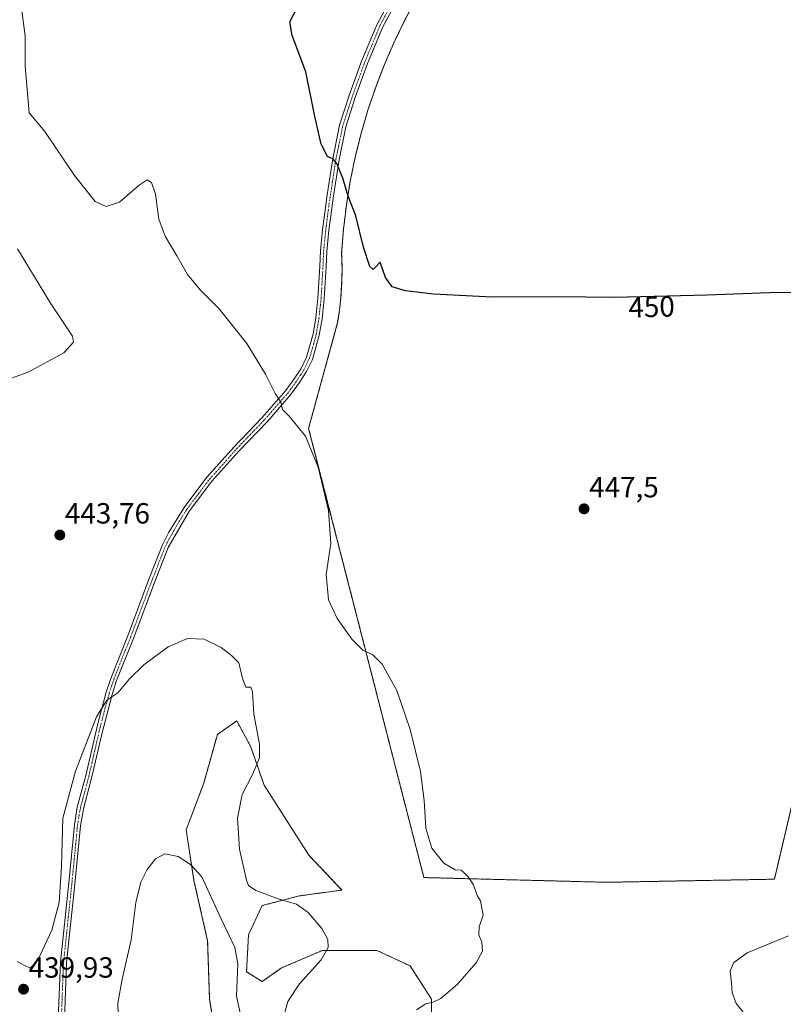
# Model space of a CAD drawing. Units: metres. Extents: x 556486 to 559932, y 4703216 to 4705557.
# Drawn here: x 559083 to 559345, y 4704690 to 4705028 of the extents above; entities that cross this region are included whole.
import ezdxf
from ezdxf.enums import TextEntityAlignment as Align

# ---------------------------------------------------------------- set-up
doc = ezdxf.new("R2010")
doc.units = ezdxf.units.M
doc.header["$MEASUREMENT"] = 0
for name, pattern in [('TRAZO_Y_PUNTO', [1, 0.5, -0.25, 0, -0.25]), ('TRAZOS', [0.75, 0.5, -0.25]), ('TRAZOSX2', [1.5, 1, -0.5])]:
    doc.linetypes.add(name, pattern=pattern)
for name, color, linetype, lineweight in [('Alambrada', 19, 'TRAZOS', 0), ('Arbolado forestal', 92, 'TRAZOS', 0), ('Arbolado forestal CxS', 92, 'Continuous', 0), ('Camino', 19, 'Continuous', 0), ('Camino Cxs', 19, 'Continuous', 0), ('Camino eje', 39, 'TRAZO_Y_PUNTO', 13), ('Carátula', 7, 'Continuous', 5), ('Cultivos herbáceos CxS', 92, 'Continuous', 0), ('Curva de nivel maestra', 36, 'Continuous', 30), ('Curva de nivel normal', 36, 'Continuous', 0), ('Instalación de energía eléctrica', 135, 'TRAZOSX2', 0), ('Instalación de energía eléctrica Cxs', 135, 'Continuous', 0), ('Núcleo urbano', 19, 'Continuous', 0), ('Núcleo urbano CxS', 19, 'Continuous', 0), ('Punto de cota en terreno', 7, 'Continuous', 0), ('Rótulo de curva de nivel directora', 19, 'Continuous', 0), ('Rótulo de punto de cota en terreno', 19, 'Continuous', 0)]:
    doc.layers.add(name, color=color, linetype=linetype, lineweight=lineweight)
doc.styles.add('Arial', font='txt', dxfattribs={"height": 0.2})

# ---------------------------------------------------------------- blocks, each defined once
blk = doc.blocks.new('*U155')
at = {"layer": 'Cultivos herbáceos CxS', "color": 92, "linetype": 'Continuous', "lineweight": 0}
for points in [[(559218.65, 4705034.88, 452.53), (559214.71, 4705027.52, 452.49), (559211.08, 4705019.99, 452.32), (559207.77, 4705012.33, 452), (559204.77, 4705004.54, 451.71), (559202.1, 4704996.62, 451.37), (559199.75, 4704988.61, 450.99), (559197.74, 4704980.5, 450.54), (559196.06, 4704972.32, 450.19), (559194.73, 4704964.08, 449.74), (559193.73, 4704955.79, 449.34), (559193.08, 4704947.46, 448.97), (559193.17, 4704945.3, 448.91), (559193.22, 4704943.15, 448.85), (559193.22, 4704940.99, 448.78), (559193.18, 4704938.83, 448.7), (559193.1, 4704936.67, 448.61), (559192.98, 4704934.51, 448.5), (559192.82, 4704932.36, 448.4), (559192.61, 4704930.21, 448.3), (559192.36, 4704928.06, 448.18), (559192.07, 4704925.93, 448.04), (559191.73, 4704923.79, 447.88), (559181.77, 4704887.48, 445.11), (559220.01, 4704738.32, 444.48), (559221.29, 4704733.34, 444.41), (559226.05, 4704733.22, 444.58), (559268.16, 4704732.13, 445.12), (559283.96, 4704731.72, 445.28), (559341.53, 4704732.78, 445.39), (559344.84, 4704746.87, 445.22)], [(559223.9, 4704680.31, 445.03), (559223.9, 4704691.66, 444.87), (559216.55, 4704703.01, 443.75), (559205.21, 4704708.35, 442.31), (559186.52, 4704708.35, 439.52), (559172.75, 4704702.45, 437.47), (559172.5, 4704702.34, 437.43), (559165.82, 4704697.67, 436.72), (559160.48, 4704701, 435.73), (559160.48, 4704701, 435.73), (559161.15, 4704713.69, 436.37), (559165.82, 4704723.7, 438.12), (559178.51, 4704727.04, 440.72), (559193.19, 4704729.04, 442.34), (559181.85, 4704741.05, 443), (559166.49, 4704765.08, 441.04), (559161.82, 4704778.43, 439.8), (559157.15, 4704787.11, 439.04), (559150.47, 4704782.44, 437.95), (559145.8, 4704765.75, 436.76), (559139.79, 4704749.73, 435.7), (559142.46, 4704732.38, 434.6), (559147.13, 4704711.68, 433.37), (559147.8, 4704691.66, 432.52), (559150.47, 4704674.3, 432.02)]]:
    blk.add_polyline3d(points, dxfattribs=at)
blk = doc.blocks.new('*U171')
at = {"layer": 'Curva de nivel normal', "color": 36, "linetype": 'Continuous', "lineweight": 0}
for points in [[(559083.01, 4705034.2, 445), (559084.54, 4705022.21, 445), (559084.52, 4705011.74, 445), (559085.89, 4704995.73, 445), (559091.31, 4704989.33, 445), (559101.53, 4704974.2, 445), (559108.6, 4704965.3, 445), (559112.34, 4704963.63, 445), (559116.88, 4704965.14, 445), (559123.69, 4704970.91, 445), (559126.36, 4704972.73, 445), (559127.93, 4704971.8, 445), (559129.28, 4704967.83, 445), (559130.44, 4704959.28, 445), (559132.58, 4704953.42, 445), (559136.54, 4704946.7, 445), (559140.23, 4704940.22, 445), (559144.57, 4704935.04, 445), (559151.04, 4704928.5, 445), (559160.6, 4704916.64, 445), (559167.02, 4704906.06, 445), (559170.25, 4704899.39, 445), (559172.24, 4704896.42, 445), (559172.85, 4704894, 445), (559175.13, 4704891.68, 445), (559180.72, 4704884.77, 445), (559185.02, 4704874.11, 445), (559188.56, 4704859.28, 445), (559189.34, 4704847.92, 445), (559187.77, 4704837.31, 445), (559188.54, 4704828.69, 445), (559191.52, 4704822.19, 445), (559196.66, 4704815.06, 445), (559200.42, 4704811.42, 445), (559203.84, 4704809.76, 445), (559206.94, 4704806.51, 445), (559212.04, 4704797.47, 445), (559216.63, 4704784.12, 445), (559220.09, 4704769.71, 445), (559221.38, 4704759.73, 445), (559221.95, 4704750.24, 445), (559224.05, 4704743.44, 445), (559228.19, 4704738.24, 445), (559231.98, 4704736.04, 445), (559234.09, 4704735.83, 445), (559235.13, 4704734.95, 445), (559236.53, 4704733.55, 445), (559238.34, 4704730.84, 445), (559239.54, 4704727.15, 445), (559240.76, 4704725.3, 445), (559241.62, 4704720.46, 445), (559240.23, 4704716.4, 445), (559240.15, 4704713.73, 445), (559241.22, 4704711.14, 445), (559241.43, 4704708.13, 445), (559239.26, 4704704.06, 445), (559232.84, 4704696.78, 445), (559227.07, 4704691.88, 445), (559224.49, 4704690.54, 445), (559221.97, 4704690.03, 445), (559218.76, 4704687.96, 445)], [(559332.3, 4704685.35, 445), (559328.36, 4704690.12, 445), (559327, 4704693.9, 445), (559326.76, 4704697.16, 445), (559326.32, 4704701.29, 445), (559327.63, 4704704.19, 445), (559332.16, 4704707.54, 445), (559346.31, 4704713.31, 445)]]:
    blk.add_polyline3d(points, dxfattribs=at)
blk = doc.blocks.new('*U176')
at = {"layer": 'Curva de nivel maestra', "color": 36, "linetype": 'Continuous', "lineweight": 30}
blk.add_polyline3d([(559348.07, 4704934.04, 450), (559339.83, 4704933.99, 450), (559318.4, 4704933.22, 450), (559286.52, 4704932.34, 450), (559267.09, 4704932.6, 450), (559244.76, 4704932.54, 450), (559224.64, 4704933.48, 450), (559214.94, 4704934.66, 450), (559210.46, 4704936.07, 450), (559208.14, 4704939.22, 450), (559206.28, 4704944.5, 450), (559204.41, 4704942.43, 450), (559203.87, 4704941.98, 450), (559202.76, 4704943.06, 450), (559200.54, 4704949.6, 450), (559197.94, 4704960.44, 450), (559195.37, 4704967.2, 450), (559193.5, 4704973.33, 450), (559191.48, 4704978.31, 450), (559190.13, 4704979.96, 450), (559188.26, 4704980.76, 450), (559186.04, 4704984.96, 450), (559183.77, 4704995.1, 450), (559180.87, 4705009.81, 450), (559176.16, 4705022.27, 450), (559175.29, 4705026.99, 450), (559178.03, 4705032.19, 450)], dxfattribs=at)
blk = doc.blocks.new('5PATER')
at = {"layer": 'Carátula', "linetype": 'Continuous', "lineweight": 5}
h = blk.add_hatch(color=250, dxfattribs=at)
edge = h.paths.add_edge_path()
edge.add_ellipse((0, 0.01), major_axis=(-1.33, -1.34), ratio=0.999422, start_angle=0, end_angle=360)

msp = doc.modelspace()

# ---------------------------------------------------------------- linework, layer by layer
at = {"layer": 'Alambrada', "color": 19, "linetype": 'TRAZOS', "lineweight": 0}
for points in [[(559218.65, 4705034.88, 452.72), (559214.71, 4705027.52, 452.62), (559211.08, 4705019.99, 452.45), (559207.77, 4705012.33, 452.19), (559204.77, 4705004.54, 451.89), (559202.1, 4704996.62, 451.53), (559199.75, 4704988.61, 451.13), (559197.74, 4704980.5, 450.75), (559196.06, 4704972.32, 450.45), (559194.73, 4704964.08, 449.9), (559193.73, 4704955.79, 449.54), (559193.08, 4704947.46, 449.21), (559193.17, 4704945.3, 449.17), (559193.22, 4704943.15, 449.11), (559193.22, 4704940.99, 449.03), (559193.18, 4704938.83, 449), (559193.1, 4704936.67, 448.97), (559192.98, 4704934.51, 448.91), (559192.82, 4704932.36, 448.72), (559192.61, 4704930.21, 448.53), (559192.36, 4704928.06, 448.48), (559192.07, 4704925.93, 448.36), (559191.73, 4704923.79, 448.19), (559181.77, 4704887.48, 445.36), (559221.29, 4704733.34, 444.52), (559283.96, 4704731.72, 445.34)], [(559283.96, 4704731.72, 445.34), (559341.53, 4704732.78, 445.44), (559356.87, 4704798.15, 445.67)]]:
    msp.add_polyline3d(points, dxfattribs=at)
at = {"layer": 'Arbolado forestal', "color": 92, "linetype": 'TRAZOS', "lineweight": 0}
for points in [[(559150.47, 4704674.3, 432.02), (559147.8, 4704691.66, 432.52), (559147.13, 4704711.68, 433.37), (559142.46, 4704732.38, 434.6), (559139.79, 4704749.73, 435.7), (559145.8, 4704765.75, 436.76), (559150.47, 4704782.44, 437.95), (559157.15, 4704787.11, 439.04), (559161.82, 4704778.43, 439.8), (559166.49, 4704765.08, 441.04), (559181.84, 4704741.05, 443), (559193.19, 4704729.04, 442.34), (559178.51, 4704727.04, 440.72), (559165.82, 4704723.7, 438.12), (559161.15, 4704713.69, 436.37), (559160.48, 4704701, 435.73)], [(559160.48, 4704701, 435.73), (559165.82, 4704697.67, 436.72), (559172.5, 4704702.34, 437.43), (559172.75, 4704702.45, 437.47), (559186.52, 4704708.35, 439.52), (559205.21, 4704708.35, 442.31), (559216.55, 4704703.01, 443.75), (559223.9, 4704691.66, 444.87), (559223.9, 4704680.31, 445.03)]]:
    msp.add_polyline3d(points, dxfattribs=at)
at = {"layer": 'Arbolado forestal CxS', "color": 92, "linetype": 'Continuous', "lineweight": 0}
msp.add_polyline3d([(559150.47, 4704674.3, 432.02), (559147.8, 4704691.66, 432.52), (559147.13, 4704711.68, 433.37), (559142.46, 4704732.38, 434.6), (559139.79, 4704749.73, 435.7), (559145.8, 4704765.75, 436.76), (559150.47, 4704782.44, 437.95), (559157.15, 4704787.11, 439.04), (559161.82, 4704778.43, 439.8), (559166.49, 4704765.08, 441.04), (559181.85, 4704741.05, 443), (559193.19, 4704729.04, 442.34), (559178.51, 4704727.04, 440.72), (559165.82, 4704723.7, 438.12), (559161.15, 4704713.69, 436.37), (559160.48, 4704701, 435.73), (559160.48, 4704701, 435.73), (559165.82, 4704697.67, 436.72), (559172.5, 4704702.34, 437.43), (559172.75, 4704702.45, 437.47), (559186.52, 4704708.35, 439.52), (559205.21, 4704708.35, 442.31), (559216.55, 4704703.01, 443.75), (559223.9, 4704691.66, 444.87), (559223.9, 4704680.31, 445.03)], dxfattribs=at)
at = {"layer": 'Camino', "color": 19, "linetype": 'Continuous', "lineweight": 0}
for points in [[(559095.87, 4704684.73, 439.14), (559096.63, 4704704.32, 439.04), (559099.52, 4704731.52, 439.7), (559101.44, 4704751.42, 439.02), (559102.43, 4704757.44, 438.93), (559105.37, 4704768.39, 439.22), (559109.71, 4704787.13, 439.82), (559112.35, 4704796.9, 440.15), (559113.89, 4704801.65, 440.59), (559119.84, 4704816.63, 441.7), (559126.86, 4704835.37, 441.94), (559131.69, 4704847.51, 442.15), (559133.79, 4704851.84, 442.46), (559139.11, 4704860.34, 442.81), (559146.9, 4704870.7, 443.41), (559156.27, 4704881.18, 444.01), (559165.88, 4704891.21, 444.56), (559173.87, 4704900.36, 445.17), (559176.79, 4704904.43, 445.37), (559179.17, 4704908.05, 445.64), (559181.01, 4704911.93, 445.85), (559182.04, 4704915.43, 446.03), (559183.29, 4704919.92, 446.27), (559184.23, 4704925.34, 446.5), (559184.96, 4704932.16, 446.87), (559185.6, 4704943.02, 447.64), (559185.81, 4704948.33, 448.02), (559186.55, 4704955.68, 448.52), (559187.4, 4704962.37, 449), (559188.15, 4704967.57, 449.31), (559190.06, 4704979.99, 449.95), (559192.4, 4704991.5, 450.46), (559195.81, 4705002.06, 450.88), (559199.96, 4705013.43, 451.36), (559205.28, 4705026.2, 451.92), (559211.58, 4705037.95, 451.96)], [(559213.45, 4705036.78, 452.09), (559207.27, 4705025.25, 452.01), (559202.01, 4705012.63, 451.49), (559197.9, 4705001.35, 451.04), (559194.53, 4704990.95, 450.56), (559192.22, 4704979.6, 450.04), (559190.32, 4704967.25, 449.43), (559189.58, 4704962.08, 449.15), (559188.74, 4704955.43, 448.76), (559188, 4704948.18, 448.26), (559187.79, 4704942.91, 447.9), (559187.16, 4704931.97, 447.07), (559186.41, 4704925.03, 446.57), (559185.44, 4704919.44, 446.37), (559184.15, 4704914.83, 446.17), (559183.07, 4704911.14, 446.01), (559181.09, 4704906.97, 445.72), (559178.61, 4704903.18, 445.45), (559175.6, 4704898.99, 445.22), (559167.5, 4704889.73, 444.57), (559157.86, 4704879.66, 444.01), (559148.57, 4704869.31, 443.36), (559140.93, 4704859.14, 442.7), (559133.65, 4704846.56, 442.1), (559128.89, 4704834.58, 441.77), (559121.49, 4704814.82, 441.55), (559115.94, 4704800.91, 440.33), (559114.41, 4704796.17, 439.86), (559110.81, 4704782.5, 439.34), (559107.48, 4704767.86, 438.8), (559104.56, 4704756.98, 438.57), (559103.6, 4704751.14, 438.56), (559101.54, 4704729.92, 439.51), (559098.8, 4704704.16, 438.81), (559098.04, 4704684.58, 438.83)]]:
    msp.add_polyline3d(points, dxfattribs=at)
at = {"layer": 'Camino Cxs', "color": 19, "linetype": 'Continuous', "lineweight": 0}
for points in [[(559095.87, 4704684.73, 439.14), (559096.63, 4704704.32, 439.04), (559099.52, 4704731.52, 439.7), (559101.44, 4704751.42, 439.02), (559102.43, 4704757.44, 438.93), (559105.37, 4704768.39, 439.22), (559109.71, 4704787.13, 439.82), (559112.35, 4704796.9, 440.15), (559113.89, 4704801.65, 440.59), (559119.84, 4704816.63, 441.7), (559126.86, 4704835.37, 441.94), (559131.69, 4704847.51, 442.15), (559133.79, 4704851.84, 442.46), (559139.11, 4704860.34, 442.81), (559146.9, 4704870.7, 443.41), (559156.27, 4704881.18, 444.01), (559165.88, 4704891.21, 444.56), (559173.87, 4704900.36, 445.17), (559176.79, 4704904.43, 445.37), (559179.17, 4704908.05, 445.64), (559181.01, 4704911.93, 445.85), (559182.04, 4704915.43, 446.03), (559183.29, 4704919.92, 446.27), (559184.23, 4704925.34, 446.5), (559184.96, 4704932.16, 446.87), (559185.6, 4704943.02, 447.64), (559185.81, 4704948.33, 448.02), (559186.55, 4704955.68, 448.52), (559187.4, 4704962.37, 449), (559188.15, 4704967.57, 449.31), (559190.06, 4704979.99, 449.95), (559192.4, 4704991.5, 450.46), (559195.81, 4705002.06, 450.88), (559199.96, 4705013.43, 451.36), (559205.28, 4705026.2, 451.92), (559211.58, 4705037.95, 451.96)], [(559213.45, 4705036.78, 452.09), (559207.27, 4705025.25, 452.01), (559202.01, 4705012.63, 451.49), (559197.9, 4705001.35, 451.04), (559194.53, 4704990.95, 450.56), (559192.22, 4704979.6, 450.04), (559190.32, 4704967.25, 449.43), (559189.58, 4704962.08, 449.15), (559188.74, 4704955.43, 448.76), (559188, 4704948.18, 448.26), (559187.79, 4704942.91, 447.9), (559187.16, 4704931.97, 447.07), (559186.41, 4704925.03, 446.57), (559185.44, 4704919.44, 446.37), (559184.15, 4704914.83, 446.17), (559183.07, 4704911.14, 446.01), (559181.09, 4704906.97, 445.72), (559178.61, 4704903.18, 445.45), (559175.6, 4704898.99, 445.22), (559167.5, 4704889.73, 444.57), (559157.86, 4704879.66, 444.01), (559148.57, 4704869.31, 443.36), (559140.93, 4704859.14, 442.7), (559133.65, 4704846.56, 442.1), (559128.89, 4704834.58, 441.77), (559121.49, 4704814.82, 441.55), (559115.94, 4704800.91, 440.33), (559114.41, 4704796.17, 439.86), (559110.81, 4704782.5, 439.34), (559107.48, 4704767.86, 438.8), (559104.56, 4704756.98, 438.57), (559103.6, 4704751.14, 438.56), (559101.54, 4704729.92, 439.51), (559098.8, 4704704.16, 438.81), (559098.04, 4704684.58, 438.83)]]:
    msp.add_polyline3d(points, dxfattribs=at)
at = {"layer": 'Camino eje', "color": 39, "linetype": 'TRAZO_Y_PUNTO', "lineweight": 13}
msp.add_polyline3d([(559096.96, 4704684.66, 439), (559097.72, 4704704.24, 438.92), (559100.53, 4704730.72, 439.6), (559101.56, 4704741.33, 439.23), (559102.52, 4704751.28, 438.79), (559103.5, 4704757.21, 438.75), (559106.43, 4704768.13, 439.09), (559108.09, 4704775.45, 439.12), (559110.26, 4704784.82, 439.59), (559112.06, 4704791.65, 439.75), (559113.38, 4704796.54, 440.01), (559114.15, 4704798.91, 440.24), (559114.92, 4704801.28, 440.45), (559117.69, 4704808.24, 440.89), (559120.67, 4704815.73, 441.62), (559127.88, 4704834.98, 441.86), (559130.26, 4704840.97, 441.99), (559132.67, 4704847.04, 442.12), (559133.72, 4704849.2, 442.24), (559137.36, 4704855.49, 442.52), (559140.02, 4704859.74, 442.75), (559143.92, 4704864.92, 443.07), (559147.74, 4704870.01, 443.39), (559151.25, 4704873.85, 443.63), (559157.06, 4704880.42, 444.01), (559166.69, 4704890.47, 444.57), (559174.74, 4704899.68, 445.19), (559177.7, 4704903.81, 445.41), (559180.13, 4704907.51, 445.68), (559182.04, 4704911.53, 445.92), (559183.1, 4704915.13, 446.1), (559184.37, 4704919.68, 446.32), (559185.32, 4704925.18, 446.53), (559186.06, 4704932.06, 446.89), (559186.69, 4704942.97, 447.7), (559186.91, 4704948.26, 448.1), (559187.65, 4704955.56, 448.64), (559188.49, 4704962.23, 449.07), (559189.23, 4704967.41, 449.37), (559191.14, 4704979.8, 449.97), (559193.47, 4704991.23, 450.51), (559196.85, 4705001.7, 450.95), (559200.98, 4705013.03, 451.41), (559206.27, 4705025.73, 451.95), (559212.52, 4705037.37, 452.02)], dxfattribs=at)
at = {"layer": 'Cultivos herbáceos CxS', "color": 92, "linetype": 'Continuous', "lineweight": 0}
for points in [[(559283.96, 4704731.72, 445.28), (559341.53, 4704732.78, 445.39), (559344.84, 4704746.87, 445.22), (559356.87, 4704798.15, 445.63), (559377.59, 4704843.33, 443.78), (559381.9, 4704884.76, 445.62), (559369.8, 4704926.72, 447.88), (559375.46, 4704949.85, 450.71), (559426.56, 4704950.11, 453.46), (559453.74, 4704971.63, 453.64), (559459.97, 4704987.76, 453.35), (559483.34, 4705048.29, 453.4), (559523.69, 4705096.16, 454.75), (559579.38, 4705152.1, 459.7), (559582.89, 4705196.48, 460.38), (559573.22, 4705308.38, 456.81), (559563.23, 4705311.27, 456.78), (559411.3, 4705355.22, 459.26), (559381.81, 4705372.43, 459.33), (559378.99, 4705374.07, 459.31)], [(559218.65, 4705034.88, 452.53), (559214.71, 4705027.52, 452.49), (559211.08, 4705019.99, 452.32), (559207.77, 4705012.33, 452), (559204.77, 4705004.54, 451.71), (559202.1, 4704996.62, 451.37), (559199.75, 4704988.61, 450.99), (559197.74, 4704980.5, 450.54), (559196.06, 4704972.32, 450.19), (559194.73, 4704964.08, 449.74), (559193.73, 4704955.79, 449.34), (559193.08, 4704947.46, 448.97), (559193.17, 4704945.3, 448.91), (559193.22, 4704943.15, 448.85), (559193.22, 4704940.99, 448.78), (559193.18, 4704938.83, 448.7), (559193.1, 4704936.67, 448.61), (559192.98, 4704934.51, 448.5), (559192.82, 4704932.36, 448.4), (559192.61, 4704930.21, 448.3), (559192.36, 4704928.06, 448.18), (559192.07, 4704925.93, 448.04), (559191.73, 4704923.79, 447.88), (559181.77, 4704887.48, 445.11), (559220.01, 4704738.32, 444.48), (559221.29, 4704733.34, 444.41), (559226.05, 4704733.22, 444.58), (559268.16, 4704732.13, 445.12), (559283.96, 4704731.72, 445.28)], [(559150.47, 4704674.3, 432.02), (559147.8, 4704691.66, 432.52), (559147.13, 4704711.68, 433.37), (559142.46, 4704732.38, 434.6), (559139.79, 4704749.73, 435.7), (559145.8, 4704765.75, 436.76), (559150.47, 4704782.44, 437.95), (559157.15, 4704787.11, 439.04), (559161.82, 4704778.43, 439.8), (559166.49, 4704765.08, 441.04), (559181.84, 4704741.05, 443), (559193.19, 4704729.04, 442.34), (559178.51, 4704727.04, 440.72), (559165.82, 4704723.7, 438.12), (559161.15, 4704713.69, 436.37), (559160.48, 4704701, 435.73)], [(559160.48, 4704701, 435.73), (559165.82, 4704697.67, 436.72), (559172.5, 4704702.34, 437.43), (559172.75, 4704702.45, 437.47), (559186.52, 4704708.35, 439.52), (559205.21, 4704708.35, 442.31), (559216.55, 4704703.01, 443.75), (559223.9, 4704691.66, 444.87), (559223.9, 4704680.31, 445.03)]]:
    msp.add_polyline3d(points, dxfattribs=at)
at = {"layer": 'Curva de nivel normal', "color": 36, "linetype": 'Continuous', "lineweight": 0}
for points in [[(559081.91, 4704949.06, 440), (559093.23, 4704930.46, 440), (559100.81, 4704919.13, 440), (559101.17, 4704917.07, 440), (559097.88, 4704913.42, 440), (559085.6, 4704906.8, 440), (559076.63, 4704903.54, 440)], [(559081.78, 4704704.58, 440), (559084.3, 4704703.19, 440), (559086.3, 4704702.26, 440), (559088.97, 4704705.04, 440), (559093.66, 4704715.29, 440), (559096.23, 4704724.8, 440), (559097.05, 4704737.19, 440), (559097.5, 4704753.72, 440), (559101.8, 4704769.86, 440), (559109.08, 4704788.5, 440), (559112.63, 4704794.26, 440), (559116.3, 4704796.77, 440), (559120.3, 4704801.49, 440), (559125.3, 4704806.38, 440), (559133.63, 4704812.49, 440), (559140.22, 4704815.35, 440), (559145.99, 4704815.09, 440), (559151.74, 4704812.24, 440), (559155.35, 4704809.51, 440), (559157.88, 4704807.03, 440), (559159.11, 4704801.64, 440), (559160.27, 4704798.72, 440), (559161.98, 4704798.66, 440), (559162.49, 4704797.09, 440), (559162.95, 4704789.37, 440), (559164.96, 4704779.1, 440), (559164.94, 4704774.42, 440), (559162.52, 4704768.66, 440), (559158.93, 4704761.89, 440), (559157.41, 4704753.68, 440), (559158.06, 4704743.08, 440), (559160.44, 4704732.45, 440), (559161.2, 4704730.65, 440), (559163.7, 4704728.86, 440), (559171.65, 4704725.94, 440), (559177.66, 4704724.18, 440), (559181.56, 4704721.41, 440), (559186.25, 4704715.89, 440), (559188.31, 4704712.13, 440), (559188.43, 4704709.3, 440), (559186.05, 4704705.11, 440), (559178.67, 4704696.89, 440), (559174.6, 4704690.86, 440), (559173.2, 4704685.48, 440)], [(559116.59, 4704682.28, 435), (559116.37, 4704690.19, 435), (559117.82, 4704698.46, 435), (559120.88, 4704711.98, 435), (559122.52, 4704724.84, 435), (559124.27, 4704731.81, 435), (559126.46, 4704736.13, 435), (559129.26, 4704739.76, 435), (559132.47, 4704741.46, 435), (559137.09, 4704740.58, 435), (559141.28, 4704737.86, 435), (559145.12, 4704733.62, 435), (559151.62, 4704719.36, 435), (559156.51, 4704709.33, 435), (559157.49, 4704703.78, 435), (559157.06, 4704692.7, 435), (559159.73, 4704680.12, 435)]]:
    msp.add_polyline3d(points, dxfattribs=at)
at = {"layer": 'Instalación de energía eléctrica', "color": 135, "linetype": 'TRAZOSX2', "lineweight": 0}
for points in [[(559283.96, 4704731.72, 445.28), (559221.29, 4704733.34, 444.41), (559181.77, 4704887.48, 445.11), (559191.73, 4704923.79, 447.88), (559192.07, 4704925.93, 448.04), (559192.36, 4704928.06, 448.18), (559192.61, 4704930.21, 448.3), (559192.82, 4704932.36, 448.4), (559192.98, 4704934.51, 448.5), (559193.1, 4704936.67, 448.61), (559193.18, 4704938.83, 448.7), (559193.22, 4704940.99, 448.78), (559193.22, 4704943.15, 448.85), (559193.17, 4704945.3, 448.91), (559193.08, 4704947.46, 448.97), (559193.73, 4704955.79, 449.34), (559194.73, 4704964.08, 449.74), (559196.06, 4704972.32, 450.19), (559197.74, 4704980.5, 450.54), (559199.75, 4704988.61, 450.99), (559202.1, 4704996.62, 451.37), (559204.77, 4705004.54, 451.71), (559207.77, 4705012.33, 452), (559211.08, 4705019.99, 452.32), (559214.71, 4705027.52, 452.49), (559218.65, 4705034.88, 452.53)], [(559356.87, 4704798.15, 445.63), (559341.53, 4704732.78, 445.39)], [(559341.53, 4704732.78, 445.39), (559283.96, 4704731.72, 445.28)]]:
    msp.add_polyline3d(points, dxfattribs=at)
at = {"layer": 'Instalación de energía eléctrica Cxs', "color": 135, "linetype": 'Continuous', "lineweight": 0}
msp.add_polyline3d([(559356.87, 4704798.15, 445.63), (559341.53, 4704732.78, 445.39), (559341.53, 4704732.78, 445.39), (559283.96, 4704731.72, 445.28), (559221.29, 4704733.34, 444.41), (559181.77, 4704887.48, 445.11), (559191.73, 4704923.79, 447.88), (559192.07, 4704925.93, 448.04), (559192.36, 4704928.06, 448.18), (559192.61, 4704930.21, 448.3), (559192.82, 4704932.36, 448.4), (559192.98, 4704934.51, 448.5), (559193.1, 4704936.67, 448.61), (559193.18, 4704938.83, 448.7), (559193.22, 4704940.99, 448.78), (559193.22, 4704943.15, 448.85), (559193.17, 4704945.3, 448.91), (559193.08, 4704947.46, 448.97), (559193.73, 4704955.79, 449.34), (559194.73, 4704964.08, 449.74), (559196.06, 4704972.32, 450.19), (559197.74, 4704980.5, 450.54), (559199.75, 4704988.61, 450.99), (559202.1, 4704996.62, 451.37), (559204.77, 4705004.54, 451.71), (559207.77, 4705012.33, 452), (559211.08, 4705019.99, 452.32), (559214.71, 4705027.52, 452.49), (559218.65, 4705034.88, 452.53)], dxfattribs=at)
at = {"layer": 'Núcleo urbano', "color": 19, "linetype": 'Continuous', "lineweight": 0}
for points in [[(559283.96, 4704731.72, 445.28), (559341.53, 4704732.78, 445.39), (559344.84, 4704746.87, 445.22), (559356.87, 4704798.15, 445.63), (559377.59, 4704843.33, 443.78), (559381.9, 4704884.76, 445.62), (559369.8, 4704926.72, 447.88), (559375.46, 4704949.85, 450.71), (559426.56, 4704950.11, 453.46), (559453.74, 4704971.63, 453.64), (559459.97, 4704987.76, 453.35), (559483.34, 4705048.29, 453.4), (559523.69, 4705096.16, 454.75), (559579.38, 4705152.1, 459.7), (559582.89, 4705196.48, 460.38), (559573.22, 4705308.38, 456.81), (559563.23, 4705311.27, 456.78), (559411.3, 4705355.22, 459.26), (559381.81, 4705372.43, 459.33), (559378.99, 4705374.07, 459.31)], [(559218.65, 4705034.88, 452.53), (559214.71, 4705027.52, 452.49), (559211.08, 4705019.99, 452.32), (559207.77, 4705012.33, 452), (559204.77, 4705004.54, 451.71), (559202.1, 4704996.62, 451.37), (559199.75, 4704988.61, 450.99), (559197.74, 4704980.5, 450.54), (559196.06, 4704972.32, 450.19), (559194.73, 4704964.08, 449.74), (559193.73, 4704955.79, 449.34), (559193.08, 4704947.46, 448.97), (559193.17, 4704945.3, 448.91), (559193.22, 4704943.15, 448.85), (559193.22, 4704940.99, 448.78), (559193.18, 4704938.83, 448.7), (559193.1, 4704936.67, 448.61), (559192.98, 4704934.51, 448.5), (559192.82, 4704932.36, 448.4), (559192.61, 4704930.21, 448.3), (559192.36, 4704928.06, 448.18), (559192.07, 4704925.93, 448.04), (559191.73, 4704923.79, 447.88), (559181.77, 4704887.48, 445.11), (559220.01, 4704738.32, 444.48), (559221.29, 4704733.34, 444.41), (559226.05, 4704733.22, 444.58), (559268.16, 4704732.13, 445.12), (559283.96, 4704731.72, 445.28)]]:
    msp.add_polyline3d(points, dxfattribs=at)
at = {"layer": 'Núcleo urbano CxS', "color": 19, "linetype": 'Continuous', "lineweight": 0}
msp.add_polyline3d([(559344.84, 4704746.87, 445.22), (559341.53, 4704732.78, 445.39), (559283.96, 4704731.72, 445.28), (559268.16, 4704732.13, 445.12), (559226.05, 4704733.22, 444.58), (559221.29, 4704733.34, 444.41), (559220.01, 4704738.32, 444.48), (559181.77, 4704887.48, 445.11), (559191.73, 4704923.79, 447.88), (559192.07, 4704925.93, 448.04), (559192.36, 4704928.06, 448.18), (559192.61, 4704930.21, 448.3), (559192.82, 4704932.36, 448.4), (559192.98, 4704934.51, 448.5), (559193.1, 4704936.67, 448.61), (559193.18, 4704938.83, 448.7), (559193.22, 4704940.99, 448.78), (559193.22, 4704943.15, 448.85), (559193.17, 4704945.3, 448.91), (559193.08, 4704947.46, 448.97), (559193.73, 4704955.79, 449.34), (559194.73, 4704964.08, 449.74), (559196.06, 4704972.32, 450.19), (559197.74, 4704980.5, 450.54), (559199.75, 4704988.61, 450.99), (559202.1, 4704996.62, 451.37), (559204.77, 4705004.54, 451.71), (559207.77, 4705012.33, 452), (559211.08, 4705019.99, 452.32), (559214.71, 4705027.52, 452.49), (559218.65, 4705034.88, 452.53)], dxfattribs=at)

# ---------------------------------------------------------------- block references
at = {"layer": 'Cultivos herbáceos CxS', "color": 92, "linetype": 'Continuous', "lineweight": 0}
msp.add_blockref('*U155', (0, 0), dxfattribs=at)
at = {"layer": 'Curva de nivel maestra', "color": 36, "linetype": 'Continuous', "lineweight": 30}
msp.add_blockref('*U176', (0, 0), dxfattribs=at)
at = {"layer": 'Curva de nivel normal', "color": 36, "linetype": 'Continuous', "lineweight": 0}
msp.add_blockref('*U171', (0, 0), dxfattribs=at)
at = {"layer": 'Punto de cota en terreno', "linetype": 'Continuous', "lineweight": 0}
for p in [(559276.22, 4704859.85, 447.5), (559096.45, 4704850.87, 443.76), (559084.02, 4704695.04, 439.93)]:
    msp.add_blockref('5PATER', p, dxfattribs=at)

# ---------------------------------------------------------------- texts
at = {"layer": 'Rótulo de curva de nivel directora', "color": 19, "linetype": 'Continuous', "lineweight": 0, "style": 'Arial'}
msp.add_text('450', height=7, rotation=1.5813, dxfattribs=at).set_placement((559299.38, 4704929.17), align=Align.MIDDLE_CENTER)
at = {"layer": 'Rótulo de punto de cota en terreno', "color": 19, "linetype": 'Continuous', "lineweight": 0, "style": 'Arial'}
for s, p in [('447,5', (559277.98, 4704861.61)), ('443,76', (559098.21, 4704852.63)), ('439,93', (559085.78, 4704696.8))]:
    msp.add_text(s, height=7, dxfattribs=at).set_placement(p, align=Align.BOTTOM_LEFT)

doc.saveas('drawing.dxf')
